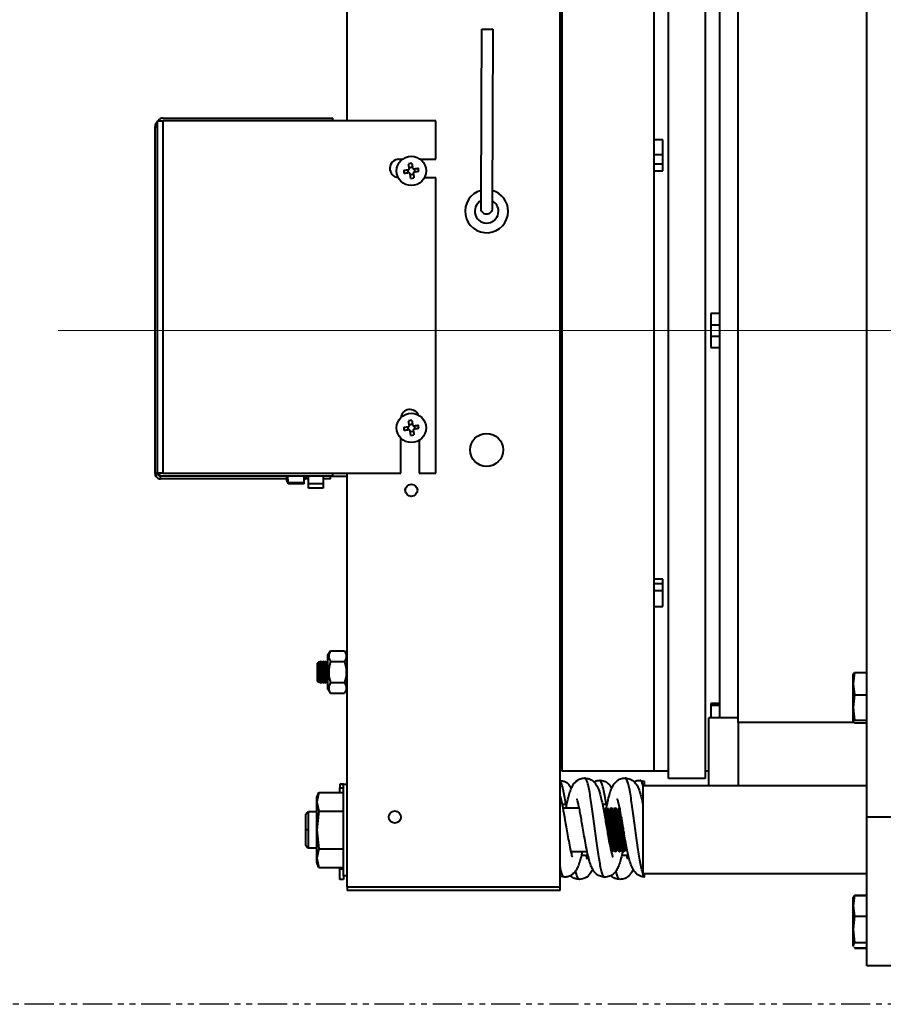
# Model space of a CAD drawing. Units: millimetres. Extents: x 61 to 26421, y 237 to 18884.
# Drawn here: x 19705 to 19940, y 10532 to 10800 of the extents above; entities that cross this region are included whole.
import ezdxf
from ezdxf.lldxf.tags import DXFTag

# ---------------------------------------------------------------- set-up
doc = ezdxf.new("R2010")
doc.units = ezdxf.units.MM
doc.linetypes.add('PHANTOM4', pattern=[15.875, 7.9375, -1.5875, 1.5875, -1.5875, 1.5875, -1.5875])
doc.layers.add('1轮廓实线层', color=7, linetype='Continuous', lineweight=40)
doc.layers.add('3中心线层', color=1, linetype='CENTER', lineweight=15)
doc.layers.add('9双点划线层', color=6, linetype='PHANTOM4')
tags = doc.linetypes.add('CENTER', pattern=[2, 1.25, -0.25, 0.25, -0.25]).pattern_tags.tags
tags[10:11] = [DXFTag(74, 4), DXFTag(75, 0), DXFTag(340, '0'), DXFTag(46, 1.0), DXFTag(50, 0.0), DXFTag(44, 0.0), DXFTag(45, 0.0)]
tags[8:9] = [DXFTag(74, 4), DXFTag(75, 0), DXFTag(340, '0'), DXFTag(46, 1.0), DXFTag(50, 0.0), DXFTag(44, 0.0), DXFTag(45, 0.0)]
tags[6:7] = [DXFTag(74, 4), DXFTag(75, 0), DXFTag(340, '0'), DXFTag(46, 1.0), DXFTag(50, 0.0), DXFTag(44, 0.0), DXFTag(45, 0.0)]
tags[4:5] = [DXFTag(74, 4), DXFTag(75, 0), DXFTag(340, '0'), DXFTag(46, 1.0), DXFTag(50, 0.0), DXFTag(44, 0.0), DXFTag(45, 0.0)]

# ---------------------------------------------------------------- blocks, each defined once
blk = doc.blocks.new('xcbcxvbc')
at = {"layer": '1轮廓实线层', "color": 7, "linetype": 'Continuous'}
for p, q in [((47977.88, 25569.7), (47977.88, 25664.05)), ((48035.88, 25361.05), (48035.88, 25664.05)), ((48119.38, 25380.14), (48119.38, 25644.95)), ((48036.38, 25632.55), (48036.38, 25392.55)), ((48061.38, 25632.55), (48061.38, 25392.55)), ((48065.38, 25390.96), (48065.38, 25634.55)), ((48075.38, 25634.55), (48075.38, 25390.96)), ((48084.38, 25405.81), (48084.38, 25619.29)), ((48079.38, 25407.06), (48079.38, 25618.04)), ((48035.88, 25575.55), (48036.38, 25575.55)), ((47925.67, 25568.89), (47925.87, 25568.89)), ((47925.67, 25568.89), (47925.67, 25568.15)), ((47926.28, 25568.97), (47926.28, 25569.7)), ((47926.28, 25569.7), (47927.76, 25569.7)), ((47926.28, 25474.44), (47926.28, 25568.97)), ((47927.76, 25570.44), (47974.02, 25570.44)), ((48002.02, 25569.7), (47927.76, 25569.7)), ((47927.76, 25569.7), (47927.76, 25473.7)), ((47974.02, 25569.7), (47974.02, 25570.44)), ((48002.02, 25559.2), (48002.02, 25569.7)), ((47925.67, 25473.62), (47925.67, 25568.15)), ((48063.88, 25564.5), (48061.38, 25564.5)), ((48063.88, 25556.03), (48063.88, 25564.5)), ((48063.88, 25560.45), (48061.38, 25560.45)), ((47992.02, 25559.2), (47992.92, 25559.2)), ((47997.84, 25559.2), (48002.02, 25559.2)), ((48061.38, 25557.94), (48063.88, 25557.94)), ((47994.38, 25556.35), (47994.5, 25555.48)), ((47995.68, 25557.05), (47994.81, 25556.92)), ((47995.08, 25555.05), (47995.95, 25555.17)), ((47996.38, 25555.75), (47996.25, 25556.62)), ((48061.38, 25556.03), (48063.88, 25556.03)), ((48002.02, 25554.2), (47998.93, 25554.2)), ((48002.02, 25473.7), (48002.02, 25554.2)), ((48035.88, 25547.55), (48036.38, 25547.55)), ((48079.38, 25517.16), (48076.88, 25517.16)), ((48076.88, 25517.16), (48076.88, 25507.93)), ((48079.38, 25514.05), (48076.88, 25514.05)), ((48076.88, 25511.05), (48079.38, 25511.05)), ((48076.88, 25507.93), (48079.38, 25507.93)), ((47994.38, 25486.35), (47994.5, 25485.48)), ((47995.68, 25487.05), (47994.81, 25486.92)), ((47995.08, 25485.05), (47995.95, 25485.17)), ((47996.38, 25485.75), (47996.25, 25486.62)), ((47992.52, 25473.7), (47992.52, 25483.25)), ((47997.52, 25482.67), (47997.52, 25473.7)), ((48036.38, 25477.55), (48035.88, 25477.55)), ((47926.28, 25473.7), (47926.28, 25474.44)), ((47925.67, 25473.62), (47925.67, 25472.89)), ((47925.67, 25472.89), (47925.87, 25472.89)), ((47927.76, 25473.7), (47926.28, 25473.7)), ((47927.14, 25472.89), (47927.14, 25473.1)), ((47961.48, 25472.89), (47927.14, 25472.89)), ((47927.14, 25472.15), (47927.14, 25472.89)), ((47961.48, 25472.15), (47927.14, 25472.15)), ((47927.76, 25473.7), (47992.52, 25473.7)), ((47927.76, 25472.97), (47974.02, 25472.97)), ((47961.48, 25471.75), (47961.48, 25472.97)), ((47961.56, 25471.54), (47961.48, 25471.75)), ((47961.59, 25472.97), (47961.84, 25471.05)), ((47966.18, 25471.05), (47966.18, 25472.97)), ((47966.78, 25472.44), (47966.18, 25471.84)), ((47967.38, 25472.15), (47966.49, 25472.15)), ((47966.78, 25472.44), (47966.78, 25472.97)), ((47967.38, 25472.89), (47966.78, 25472.89)), ((47967.38, 25470.88), (47967.38, 25472.97)), ((47971.38, 25472.97), (47971.38, 25470.88)), ((47973.41, 25472.89), (47971.38, 25472.89)), ((47973.41, 25472.15), (47971.38, 25472.15)), ((47973.41, 25472.15), (47973.41, 25472.89)), ((47973.41, 25472.89), (47977.88, 25472.89)), ((47974.02, 25472.97), (47974.02, 25473.7)), ((47977.88, 25361.05), (47977.88, 25473.7)), ((47997.52, 25473.7), (48002.02, 25473.7)), ((47961.65, 25471.27), (47961.56, 25471.54)), ((47961.84, 25471.05), (47961.63, 25471.57)), ((47961.79, 25471.18), (47961.84, 25470.84)), ((47961.84, 25470.84), (47961.82, 25470.94)), ((47966.18, 25471.05), (47961.84, 25471.05)), ((47966.18, 25470.84), (47961.84, 25470.84)), ((47966.18, 25470.84), (47966.18, 25471.05)), ((47967.38, 25470.88), (47971.38, 25470.88)), ((47967.38, 25469.66), (47967.38, 25470.88)), ((47971.38, 25469.66), (47967.38, 25469.66)), ((47971.38, 25470.88), (47971.38, 25469.66)), ((48036.38, 25449.55), (48035.88, 25449.55)), ((48063.88, 25444.84), (48061.38, 25444.84)), ((48063.88, 25437.43), (48063.88, 25444.84)), ((48063.88, 25443.54), (48061.38, 25443.54)), ((48061.38, 25441.72), (48063.88, 25441.72)), ((48061.38, 25437.43), (48063.88, 25437.43)), ((47972.68, 25424.17), (47973.34, 25425.32)), ((47972.68, 25421.86), (47972.68, 25424.17)), ((47973.34, 25425.32), (47977.21, 25425.32)), ((47977.21, 25425.32), (47977.88, 25424.17)), ((47969.88, 25422.01), (47970.25, 25422.38)), ((47969.88, 25419.55), (47969.88, 25422.01)), ((47970.25, 25422.38), (47970.42, 25422.08)), ((47970.25, 25416.72), (47970.25, 25422.38)), ((47970.42, 25422.08), (47970.69, 25422.55)), ((47970.42, 25419.55), (47970.42, 25422.08)), ((47970.69, 25422.55), (47970.8, 25422.55)), ((47970.69, 25416.55), (47970.69, 25422.55)), ((47970.8, 25422.55), (47971.07, 25422.08)), ((47970.8, 25416.55), (47970.8, 25422.55)), ((47971.07, 25422.08), (47971.34, 25422.55)), ((47971.07, 25417.02), (47971.07, 25422.08)), ((47971.34, 25422.55), (47971.45, 25422.55)), ((47971.34, 25416.55), (47971.34, 25422.55)), ((47971.45, 25422.55), (47971.72, 25422.08)), ((47971.45, 25416.55), (47971.45, 25422.55)), ((47971.72, 25422.08), (47971.99, 25422.55)), ((47971.72, 25419.55), (47971.72, 25422.08)), ((47971.99, 25422.55), (47972.1, 25422.55)), ((47971.99, 25416.55), (47971.99, 25422.55)), ((47972.1, 25422.55), (47972.37, 25422.08)), ((47972.1, 25416.55), (47972.1, 25422.55)), ((47972.37, 25422.08), (47972.64, 25422.55)), ((47972.37, 25419.55), (47972.37, 25422.08)), ((47972.64, 25422.55), (47972.68, 25422.55)), ((47972.64, 25416.55), (47972.64, 25422.55)), ((47972.68, 25414.92), (47972.68, 25421.86)), ((47973.34, 25422.43), (47977.21, 25422.43)), ((47969.88, 25417.09), (47969.88, 25419.55)), ((47970.42, 25417.02), (47970.42, 25419.55)), ((47971.72, 25417.02), (47971.72, 25419.55)), ((47972.37, 25417.02), (47972.37, 25419.55)), ((48116.04, 25419.41), (48115.68, 25416.37)), ((48115.68, 25419.01), (48116.04, 25419.41)), ((48115.68, 25416.37), (48115.68, 25419.05)), ((48116.04, 25419.41), (48119.38, 25419.41)), ((47970.25, 25416.72), (47969.88, 25417.09)), ((47970.42, 25417.02), (47970.25, 25416.72)), ((47970.69, 25416.55), (47970.42, 25417.02)), ((47970.8, 25416.55), (47970.69, 25416.55)), ((47971.07, 25417.02), (47970.8, 25416.55)), ((47971.34, 25416.55), (47971.07, 25417.02)), ((47971.45, 25416.55), (47971.34, 25416.55)), ((47971.72, 25417.02), (47971.45, 25416.55)), ((47971.99, 25416.55), (47971.72, 25417.02)), ((47972.1, 25416.55), (47971.99, 25416.55)), ((47972.37, 25417.02), (47972.1, 25416.55)), ((47972.64, 25416.55), (47972.37, 25417.02)), ((47972.68, 25416.55), (47972.64, 25416.55)), ((47973.34, 25416.66), (47977.21, 25416.66)), ((48115.68, 25416.37), (48116.04, 25413.34)), ((48115.68, 25409.91), (48115.68, 25416.37)), ((47973.34, 25413.77), (47972.68, 25414.92)), ((47973.34, 25413.77), (47977.21, 25413.77)), ((47977.88, 25414.92), (47977.21, 25413.77)), ((48116.04, 25413.34), (48115.68, 25409.91)), ((48116.04, 25413.34), (48119.38, 25413.34)), ((48076.88, 25411.01), (48076.88, 25407.06)), ((48079.38, 25411.01), (48076.88, 25411.01)), ((48079.38, 25410.55), (48076.88, 25410.55)), ((48076.88, 25410.55), (48079.38, 25410.55)), ((48115.68, 25409.91), (48116.04, 25406.48)), ((48115.68, 25406.08), (48115.68, 25409.91)), ((48079.38, 25407.06), (48076.38, 25407.06)), ((48076.38, 25388.55), (48076.38, 25407.06)), ((48084.38, 25407.06), (48079.38, 25407.06)), ((48084.38, 25405.81), (48084.38, 25388.55)), ((48115.93, 25405.81), (48084.38, 25405.81)), ((48116.04, 25406.48), (48115.68, 25406.08)), ((48115.68, 25406.08), (48116.04, 25405.69)), ((48116.04, 25406.48), (48119.38, 25406.48)), ((48116.04, 25405.69), (48119.38, 25405.69)), ((48061.38, 25392.55), (48036.38, 25392.55)), ((48065.38, 25392.55), (48061.38, 25392.55)), ((48076.38, 25392.55), (48075.38, 25392.55)), ((47975.88, 25389.05), (47976.88, 25389.05)), ((47976.88, 25389.05), (47975.88, 25389.05)), ((47975.88, 25389.05), (47975.88, 25388)), ((47975.88, 25389.05), (47975.88, 25389.05)), ((47976.88, 25364.05), (47976.88, 25389.05)), ((47976.88, 25389.05), (47977.88, 25389.05)), ((48057.64, 25390.05), (48058.88, 25389.79)), ((48119.38, 25388.55), (48058.38, 25388.55)), ((48058.38, 25388.55), (48058.38, 25364.55)), ((48065.38, 25390.55), (48065.38, 25390.96)), ((48075.38, 25390.55), (48065.38, 25390.55)), ((48075.38, 25390.96), (48075.38, 25390.55)), ((47969.7, 25385.41), (47970.2, 25386.78)), ((47970.2, 25386.78), (47969.7, 25384.23)), ((47970.2, 25386.78), (47976.88, 25386.78)), ((47975.88, 25388), (47976.88, 25388)), ((47975.88, 25386.78), (47975.88, 25388)), ((47969.7, 25384.23), (47969.7, 25385.41)), ((47969.7, 25384.23), (47970.2, 25381.67)), ((47969.7, 25376.55), (47969.7, 25384.23)), ((48036.39, 25383.55), (48037.72, 25383.55)), ((48047.41, 25383.55), (48048.71, 25383.55)), ((47967.43, 25381.55), (47969.7, 25381.55)), ((47967.43, 25376.55), (47967.43, 25381.55)), ((47970.2, 25381.67), (47969.7, 25376.55)), ((47970.2, 25381.67), (47976.88, 25381.67)), ((48036.61, 25382.55), (48041.08, 25382.55)), ((48047.57, 25382.55), (48048.05, 25381.73)), ((48048.05, 25381.73), (48048.52, 25382.55)), ((48048.05, 25381.73), (48048.05, 25380.22)), ((48048.52, 25382.55), (48048.71, 25382.55)), ((48048.52, 25382.55), (48048.52, 25377.39)), ((48048.71, 25382.55), (48049.18, 25381.73)), ((48048.71, 25382.55), (48048.71, 25376.29)), ((48049.18, 25381.73), (48049.66, 25382.55)), ((48049.18, 25381.73), (48049.18, 25373.62)), ((48049.66, 25382.55), (48049.85, 25382.55)), ((48049.66, 25382.55), (48049.66, 25373.55)), ((48049.85, 25382.55), (48050.32, 25381.73)), ((48049.85, 25382.55), (48049.85, 25370.55)), ((48050.32, 25381.73), (48050.79, 25382.55)), ((48050.32, 25381.73), (48050.32, 25371.37)), ((48050.79, 25382.55), (48050.98, 25382.55)), ((48050.79, 25382.55), (48050.79, 25373.55)), ((48050.98, 25382.55), (48051.46, 25381.73)), ((48050.98, 25382.55), (48050.98, 25370.55)), ((48051.46, 25381.73), (48051.93, 25382.55)), ((48051.46, 25381.73), (48051.46, 25371.37)), ((48051.93, 25382.55), (48051.93, 25373.55)), ((48052.12, 25382.55), (48052.12, 25370.55)), ((48052.59, 25379.94), (48052.59, 25371.37)), ((48119.38, 25380.14), (48134.38, 25380.14)), ((48119.38, 25339.55), (48119.38, 25380.14)), ((47967.43, 25371.55), (47967.43, 25376.55)), ((47969.7, 25376.55), (47970.2, 25371.43)), ((47969.7, 25368.87), (47969.7, 25376.55)), ((48053.07, 25377.17), (48053.07, 25373.55)), ((48053.26, 25376.06), (48053.26, 25370.55)), ((48049.66, 25373.55), (48049.66, 25371.16)), ((48050.79, 25373.55), (48050.79, 25370.55)), ((48051.93, 25373.55), (48051.93, 25370.55)), ((48053.07, 25373.55), (48053.07, 25370.55)), ((48053.73, 25373.29), (48053.73, 25371.37)), ((47969.7, 25371.55), (47967.43, 25371.55)), ((47967.43, 25371.55), (47967.43, 25371.55)), ((47970.2, 25371.43), (47969.7, 25368.87)), ((47970.2, 25371.43), (47976.88, 25371.43)), ((48043.27, 25370.55), (48038.82, 25370.55)), ((48050.32, 25371.37), (48049.85, 25370.55)), ((48050.79, 25370.55), (48050.32, 25371.37)), ((48050.98, 25370.55), (48050.79, 25370.55)), ((48051.46, 25371.37), (48050.98, 25370.55)), ((48051.93, 25370.55), (48051.46, 25371.37)), ((48052.12, 25370.55), (48051.93, 25370.55)), ((48052.59, 25371.37), (48052.12, 25370.55)), ((48053.07, 25370.55), (48052.59, 25371.37)), ((48053.26, 25370.55), (48053.07, 25370.55)), ((48053.73, 25371.37), (48053.26, 25370.55)), ((48054.2, 25370.55), (48053.73, 25371.37)), ((47969.7, 25368.87), (47970.2, 25366.31)), ((47969.7, 25367.68), (47969.7, 25368.87)), ((47970.2, 25366.31), (47969.7, 25367.68)), ((48043.5, 25369.55), (48041.64, 25369.55)), ((48054.48, 25369.55), (48052.63, 25369.55)), ((47970.2, 25366.31), (47976.88, 25366.31)), ((47975.88, 25366.31), (47975.88, 25365.95)), ((47975.88, 25365.95), (47976.88, 25365.95)), ((47975.88, 25363.01), (47975.88, 25365.95)), ((48119.38, 25364.55), (48058.38, 25364.55)), ((47976.88, 25363.01), (47975.88, 25363.01)), ((47977.88, 25364.05), (47976.88, 25364.05)), ((47976.88, 25364.05), (47976.88, 25363.01)), ((48037.06, 25363.68), (48035.88, 25363.89)), ((48058.88, 25363.86), (48058.75, 25363.88)), ((47977.88, 25361.05), (48035.88, 25361.05)), ((47977.88, 25361.05), (47977.88, 25360.05)), ((48035.88, 25360.05), (47977.88, 25360.05)), ((48035.88, 25360.05), (48035.88, 25361.05)), ((48116.04, 25358.66), (48115.68, 25355.84)), ((48115.68, 25358.05), (48115.73, 25358.2)), ((48115.68, 25355.84), (48115.68, 25358.05)), ((48115.73, 25358.2), (48115.77, 25358.29)), ((48115.8, 25358.18), (48116.04, 25358.66)), ((48116.04, 25358.78), (48119.38, 25358.78)), ((48116.04, 25358.66), (48119.38, 25358.66)), ((48115.68, 25355.84), (48116.04, 25353.03)), ((48115.68, 25349.47), (48115.68, 25355.84)), ((48116.04, 25353.03), (48115.68, 25349.47)), ((48116.04, 25353.03), (48119.38, 25353.03)), ((48115.68, 25349.47), (48116.04, 25345.92)), ((48115.68, 25345.18), (48115.68, 25349.47)), ((48116.04, 25345.92), (48115.68, 25345.18)), ((48116.04, 25345.92), (48119.38, 25345.92)), ((48115.68, 25345.18), (48115.8, 25344.92)), ((48115.68, 25345.05), (48115.68, 25345.18)), ((48115.73, 25344.89), (48115.68, 25345.05)), ((48115.77, 25344.81), (48115.73, 25344.89)), ((48115.96, 25344.6), (48116.04, 25344.44)), ((48116.04, 25344.44), (48119.38, 25344.44)), ((48116.04, 25344.32), (48119.38, 25344.32)), ((48134.38, 25339.55), (48119.38, 25339.55))]:
    blk.add_line(p, q, dxfattribs=at)
at = {"layer": '1轮廓实线层', "color": 7, "linetype": 'Continuous', "flags": 128}
for points in [[(48035.88, 25593.94), (48036.16, 25594.32), (48036.38, 25594.5)], [(48036.38, 25580.59), (48036.16, 25580.78), (48035.88, 25581.15)], [(47994.84, 25556.72), (47994.81, 25556.88), (47994.79, 25557.04), (47994.77, 25557.19), (47994.74, 25557.35), (47994.72, 25557.51), (47994.7, 25557.66), (47994.68, 25557.82), (47994.65, 25557.97)], [(47995.52, 25558.1), (47995.55, 25557.94), (47995.57, 25557.79), (47995.59, 25557.63), (47995.61, 25557.48), (47995.64, 25557.32), (47995.66, 25557.16), (47995.68, 25557), (47995.71, 25556.84)], [(47993.33, 25556.19), (47993.48, 25556.22), (47993.64, 25556.24), (47993.79, 25556.26), (47993.95, 25556.28), (47994.11, 25556.31), (47994.26, 25556.33), (47994.42, 25556.35), (47994.58, 25556.38)], [(47994.71, 25555.51), (47994.55, 25555.48), (47994.39, 25555.46), (47994.23, 25555.44), (47994.07, 25555.41), (47993.92, 25555.39), (47993.76, 25555.37), (47993.61, 25555.35), (47993.45, 25555.32)], [(47995.23, 25554), (47995.21, 25554.15), (47995.19, 25554.31), (47995.16, 25554.46), (47995.14, 25554.62), (47995.12, 25554.78), (47995.1, 25554.93), (47995.07, 25555.09), (47995.05, 25555.25)], [(47995.92, 25555.38), (47995.94, 25555.22), (47995.97, 25555.06), (47995.99, 25554.9), (47996.01, 25554.75), (47996.03, 25554.59), (47996.06, 25554.43), (47996.08, 25554.28), (47996.1, 25554.13)], [(47996.05, 25556.59), (47996.21, 25556.61), (47996.36, 25556.64), (47996.52, 25556.66), (47996.68, 25556.68), (47996.84, 25556.71), (47996.99, 25556.73), (47997.15, 25556.75), (47997.3, 25556.77)], [(47997.43, 25555.9), (47997.27, 25555.88), (47997.12, 25555.86), (47996.96, 25555.83), (47996.81, 25555.81), (47996.65, 25555.79), (47996.49, 25555.77), (47996.33, 25555.74), (47996.17, 25555.72)], [(47994.84, 25486.72), (47994.81, 25486.88), (47994.79, 25487.04), (47994.77, 25487.19), (47994.74, 25487.35), (47994.72, 25487.51), (47994.7, 25487.66), (47994.68, 25487.82), (47994.65, 25487.97)], [(47995.52, 25488.1), (47995.55, 25487.94), (47995.57, 25487.79), (47995.59, 25487.63), (47995.61, 25487.48), (47995.64, 25487.32), (47995.66, 25487.16), (47995.68, 25487), (47995.71, 25486.84)], [(47993.33, 25486.19), (47993.48, 25486.22), (47993.64, 25486.24), (47993.79, 25486.26), (47993.95, 25486.28), (47994.11, 25486.31), (47994.26, 25486.33), (47994.42, 25486.35), (47994.58, 25486.38)], [(47994.71, 25485.51), (47994.55, 25485.48), (47994.39, 25485.46), (47994.23, 25485.44), (47994.07, 25485.41), (47993.92, 25485.39), (47993.76, 25485.37), (47993.61, 25485.35), (47993.45, 25485.32)], [(47995.23, 25484), (47995.21, 25484.15), (47995.19, 25484.31), (47995.16, 25484.46), (47995.14, 25484.62), (47995.12, 25484.78), (47995.1, 25484.93), (47995.07, 25485.09), (47995.05, 25485.25)], [(47995.92, 25485.38), (47995.94, 25485.22), (47995.97, 25485.06), (47995.99, 25484.9), (47996.01, 25484.75), (47996.03, 25484.59), (47996.06, 25484.43), (47996.08, 25484.28), (47996.1, 25484.13)], [(47996.05, 25486.59), (47996.21, 25486.61), (47996.36, 25486.64), (47996.52, 25486.66), (47996.68, 25486.68), (47996.84, 25486.71), (47996.99, 25486.73), (47997.15, 25486.75), (47997.3, 25486.77)], [(47997.43, 25485.9), (47997.27, 25485.88), (47997.12, 25485.86), (47996.96, 25485.83), (47996.81, 25485.81), (47996.65, 25485.79), (47996.49, 25485.77), (47996.33, 25485.74), (47996.17, 25485.72)], [(48035.88, 25443.94), (48036.16, 25444.32), (48036.38, 25444.5)], [(48036.38, 25430.59), (48036.16, 25430.78), (48035.88, 25431.15)], [(47967.43, 25371.55), (47967.14, 25371.69), (47967.01, 25371.85), (47966.89, 25372.02), (47966.85, 25372.1), (47966.81, 25372.17), (47966.79, 25372.2), (47966.77, 25372.23), (47966.76, 25372.26), (47966.75, 25372.27), (47966.73, 25372.29), (47966.71, 25372.31), (47966.69, 25372.3), (47966.69, 25372.3)]]:
    blk.add_lwpolyline(points, dxfattribs=at)
at = {"layer": '1轮廓实线层', "color": 7, "linetype": 'Continuous'}
for centre, radius in [((47995.38, 25556.05), 4), ((47995.38, 25486.05), 4), ((48015.88, 25480.05), 4.5), ((47995.38, 25469.05), 1.65), ((47990.88, 25380.05), 1.65)]:
    blk.add_circle(centre, radius, dxfattribs=at)
for centre, radius, start, end in [((47927.76, 25568.97), 1.47, 90, 150), ((47992.02, 25556.7), 2.5, 90, 265.5249), ((47996.92, 25545.47), 12.71, 96.3042, 100.2731), ((48005.97, 25557.59), 12.72, 186.3059, 190.2704), ((47984.78, 25554.5), 12.72, 6.3059, 10.2704), ((47993.84, 25566.63), 12.71, 276.3041, 280.2727), ((48015.88, 25545.05), 5.86, 104.6716, 359.7771), ((48015.88, 25545.05), 5.86, 359.7771, 74.6306), ((48015.88, 25545.05), 3.23, 117.831, 359.7771), ((48015.88, 25545.05), 3.23, 359.7771, 61.4968), ((47995.02, 25488.55), 2.5, 23.7171, 172.5749), ((47996.92, 25475.47), 12.71, 96.3039, 100.2729), ((48005.97, 25487.59), 12.72, 186.3059, 190.2704), ((47984.78, 25484.5), 12.72, 6.3059, 10.2704), ((47993.84, 25496.63), 12.71, 276.304, 280.2731), ((47927.76, 25474.44), 1.47, 210, 270)]:
    blk.add_arc(centre, radius, start, end, dxfattribs=at)
for points, knots in [([(48014.38, 25545.72), (48014.38, 25545.94), (48014.38, 25546.34), (48014.39, 25547.39), (48014.39, 25548.72), (48014.4, 25550.33), (48014.41, 25552.41), (48014.42, 25554.93), (48014.43, 25557.77), (48014.44, 25560.72), (48014.46, 25565.66), (48014.48, 25571.13), (48014.5, 25576.94), (48014.52, 25580.89), (48014.53, 25584.38), (48014.54, 25587.62), (48014.56, 25591.02), (48014.57, 25593.39), (48014.57, 25594.68)], [0, 0, 0, 0, 0.063758, 0.112092, 0.149408, 0.180893, 0.211374, 0.26199, 0.31751, 0.374155, 0.429978, 0.595935, 0.678102, 0.751036, 0.813297, 0.869883, 0.929278, 1, 1, 1, 1]), ([(48014.57, 25594.68), (48014.59, 25594.68), (48014.62, 25594.68), (48014.87, 25594.68), (48015.25, 25594.68), (48015.72, 25594.67), (48016.23, 25594.67), (48016.73, 25594.67), (48017.16, 25594.67), (48017.45, 25594.67), (48017.56, 25594.67), (48017.57, 25594.67), (48017.57, 25594.67)], [0, 0, 0, 0, 0.105835, 0.211652, 0.318028, 0.425552, 0.53417, 0.643349, 0.752292, 0.860293, 0.967087, 1, 1, 1, 1]), ([(48017.57, 25594.67), (48017.57, 25593.38), (48017.56, 25591.01), (48017.54, 25587.61), (48017.53, 25584.37), (48017.52, 25580.88), (48017.5, 25576.93), (48017.48, 25571.66), (48017.46, 25565.11), (48017.43, 25558.9), (48017.41, 25554.52), (48017.4, 25552.06), (48017.4, 25550.32), (48017.39, 25548.71), (48017.39, 25547.38), (48017.38, 25546.32), (48017.38, 25545.93), (48017.38, 25545.7)], [0, 0, 0, 0, 0.07072, 0.130113, 0.186697, 0.248955, 0.321887, 0.404051, 0.540045, 0.6854, 0.756371, 0.788633, 0.819113, 0.850597, 0.887912, 0.936244, 1, 1, 1, 1]), ([(47926.28, 25569.31), (47926.22, 25569.27), (47925.99, 25569.14), (47925.74, 25568.72), (47925.69, 25568.34), (47925.67, 25568.15)], [0, 0, 0, 0, 0.160114, 0.580061, 1, 1, 1, 1]), ([(47925.67, 25568.15), (47925.69, 25568.15), (47925.74, 25568.16), (47925.99, 25568.16), (47926.22, 25568.17), (47926.28, 25568.17)], [0, 0, 0, 0, 0.419942, 0.839888, 1, 1, 1, 1]), ([(48035.88, 25566.59), (48035.95, 25566.66), (48036.1, 25566.79), (48036.29, 25566.86), (48036.38, 25566.89)], [0, 0, 0, 0, 0.545923, 1, 1, 1, 1]), ([(48036.34, 25561.3), (48036.3, 25561.57), (48036.2, 25562.28), (48036.05, 25563.18), (48035.93, 25563.83), (48035.87, 25564.03), (48035.86, 25564.08)], [0, 0, 0, 0, 0.2225456, 0.6031864, 0.8985669, 1, 1, 1, 1]), ([(48035.86, 25564.08), (48035.92, 25563.81), (48036.09, 25563.09), (48036.26, 25561.88), (48036.37, 25561.11), (48036.38, 25561.06)], [0, 0, 0, 0, 0.347335, 0.956662, 1, 1, 1, 1]), ([(47994.58, 25556.38), (47994.61, 25556.38), (47994.68, 25556.4), (47994.76, 25556.46), (47994.82, 25556.55), (47994.84, 25556.64), (47994.84, 25556.69), (47994.84, 25556.72)], [0, 0, 0, 0, 0.213614, 0.42731, 0.639457, 0.850964, 1, 1, 1, 1]), ([(47995.05, 25555.25), (47995.04, 25555.29), (47995.02, 25555.35), (47994.96, 25555.43), (47994.88, 25555.49), (47994.79, 25555.51), (47994.73, 25555.51), (47994.71, 25555.51)], [0, 0, 0, 0, 0.2136093, 0.4273048, 0.6394452, 0.8509424, 1, 1, 1, 1]), ([(47995.71, 25556.84), (47995.71, 25556.81), (47995.73, 25556.75), (47995.79, 25556.66), (47995.88, 25556.61), (47995.97, 25556.58), (47996.02, 25556.59), (47996.05, 25556.59)], [0, 0, 0, 0, 0.213602, 0.427305, 0.639446, 0.850942, 1, 1, 1, 1]), ([(47996.17, 25555.72), (47996.14, 25555.71), (47996.08, 25555.7), (47995.99, 25555.63), (47995.94, 25555.55), (47995.91, 25555.46), (47995.92, 25555.4), (47995.92, 25555.38)], [0, 0, 0, 0, 0.213613, 0.427307, 0.639459, 0.850957, 1, 1, 1, 1]), ([(48036.38, 25555.27), (48036.33, 25555.15), (48036.22, 25554.89), (48035.97, 25554.66), (48035.83, 25554.55)], [0, 0, 0, 0, 0.468015, 1, 1, 1, 1]), ([(48036.38, 25555.74), (48036.28, 25555.75), (48036.11, 25555.76), (48035.95, 25556.49), (48035.88, 25556.79)], [0, 0, 0, 0, 0.58321, 1, 1, 1, 1]), ([(48036.38, 25554.21), (48036.29, 25554.24), (48036.08, 25554.31), (48035.92, 25554.46), (48035.83, 25554.55)], [0, 0, 0, 0, 0.409906, 1, 1, 1, 1]), ([(48017.38, 25545.7), (48017.36, 25545.54), (48017.33, 25545.21), (48017.07, 25544.76), (48016.69, 25544.43), (48016.22, 25544.23), (48015.71, 25544.2), (48015.21, 25544.35), (48014.79, 25544.65), (48014.5, 25545.07), (48014.39, 25545.45), (48014.38, 25545.66), (48014.38, 25545.72)], [0, 0, 0, 0, 0.106206, 0.212396, 0.319055, 0.426572, 0.534873, 0.643564, 0.752086, 0.859944, 0.966918, 1, 1, 1, 1]), ([(48035.88, 25531.59), (48035.95, 25531.66), (48036.1, 25531.79), (48036.29, 25531.86), (48036.38, 25531.89)], [0, 0, 0, 0, 0.545926, 1, 1, 1, 1]), ([(48036.34, 25526.3), (48036.3, 25526.57), (48036.2, 25527.28), (48036.05, 25528.18), (48035.93, 25528.83), (48035.87, 25529.03), (48035.86, 25529.08)], [0, 0, 0, 0, 0.222546, 0.603186, 0.898567, 1, 1, 1, 1]), ([(48035.86, 25529.08), (48035.92, 25528.81), (48036.09, 25528.09), (48036.26, 25526.88), (48036.37, 25526.11), (48036.38, 25526.06)], [0, 0, 0, 0, 0.3473342, 0.9566626, 1, 1, 1, 1]), ([(48036.38, 25520.74), (48036.28, 25520.75), (48036.11, 25520.76), (48035.95, 25521.49), (48035.88, 25521.79)], [0, 0, 0, 0, 0.583211, 1, 1, 1, 1]), ([(48036.38, 25520.27), (48036.33, 25520.15), (48036.23, 25519.91), (48036, 25519.7), (48035.88, 25519.59)], [0, 0, 0, 0, 0.503545, 1, 1, 1, 1]), ([(48036.38, 25515.24), (48036.28, 25515.25), (48036.11, 25515.26), (48035.95, 25515.99), (48035.88, 25516.29)], [0, 0, 0, 0, 0.58321, 1, 1, 1, 1]), ([(48036.38, 25514.77), (48036.33, 25514.65), (48036.23, 25514.41), (48036, 25514.2), (48035.88, 25514.09)], [0, 0, 0, 0, 0.503545, 1, 1, 1, 1]), ([(48035.88, 25511.09), (48035.95, 25511.16), (48036.1, 25511.29), (48036.29, 25511.36), (48036.38, 25511.39)], [0, 0, 0, 0, 0.545927, 1, 1, 1, 1]), ([(48036.34, 25505.8), (48036.3, 25506.07), (48036.2, 25506.78), (48036.05, 25507.68), (48035.93, 25508.33), (48035.87, 25508.53), (48035.86, 25508.58)], [0, 0, 0, 0, 0.222546, 0.603185, 0.898565, 1, 1, 1, 1]), ([(48035.86, 25508.58), (48035.92, 25508.31), (48036.08, 25507.61), (48036.24, 25506.5), (48036.34, 25505.8)], [0, 0, 0, 0, 0.373707, 1, 1, 1, 1]), ([(48035.88, 25505.59), (48035.95, 25505.66), (48036.08, 25505.78), (48036.26, 25505.84), (48036.33, 25505.87)], [0, 0, 0, 0, 0.595299, 1, 1, 1, 1]), ([(48036.35, 25500.27), (48036.31, 25500.54), (48036.2, 25501.27), (48036.05, 25502.18), (48035.93, 25502.83), (48035.87, 25503.03), (48035.86, 25503.08)], [0, 0, 0, 0, 0.230025, 0.607003, 0.899543, 1, 1, 1, 1]), ([(48035.86, 25503.08), (48035.92, 25502.81), (48036.09, 25502.09), (48036.26, 25500.88), (48036.37, 25500.11), (48036.38, 25500.06)], [0, 0, 0, 0, 0.3473342, 0.9566626, 1, 1, 1, 1]), ([(48036.38, 25494.74), (48036.28, 25494.75), (48036.11, 25494.76), (48035.95, 25495.49), (48035.88, 25495.79)], [0, 0, 0, 0, 0.583211, 1, 1, 1, 1]), ([(48036.38, 25494.27), (48036.33, 25494.15), (48036.23, 25493.91), (48036, 25493.7), (48035.88, 25493.59)], [0, 0, 0, 0, 0.503545, 1, 1, 1, 1]), ([(47994.58, 25486.38), (47994.61, 25486.38), (47994.68, 25486.4), (47994.76, 25486.46), (47994.82, 25486.55), (47994.84, 25486.64), (47994.84, 25486.69), (47994.84, 25486.72)], [0, 0, 0, 0, 0.213613, 0.4273058, 0.6394585, 0.850957, 1, 1, 1, 1]), ([(47995.05, 25485.25), (47995.04, 25485.29), (47995.02, 25485.35), (47994.96, 25485.43), (47994.88, 25485.49), (47994.79, 25485.51), (47994.73, 25485.51), (47994.71, 25485.51)], [0, 0, 0, 0, 0.213606, 0.427305, 0.639446, 0.850942, 1, 1, 1, 1]), ([(47995.71, 25486.84), (47995.71, 25486.81), (47995.73, 25486.75), (47995.79, 25486.66), (47995.88, 25486.61), (47995.97, 25486.58), (47996.02, 25486.59), (47996.05, 25486.59)], [0, 0, 0, 0, 0.213609, 0.427305, 0.639445, 0.850942, 1, 1, 1, 1]), ([(47996.17, 25485.72), (47996.14, 25485.71), (47996.08, 25485.7), (47995.99, 25485.63), (47995.94, 25485.55), (47995.91, 25485.46), (47995.92, 25485.4), (47995.92, 25485.38)], [0, 0, 0, 0, 0.213615, 0.427308, 0.639458, 0.850961, 1, 1, 1, 1]), ([(47926.56, 25473.6), (47926.4, 25473.6), (47926.07, 25473.61), (47925.74, 25473.61), (47925.69, 25473.62), (47925.67, 25473.62)], [0, 0, 0, 0, 0.323255, 0.661629, 1, 1, 1, 1]), ([(47925.67, 25473.62), (47925.69, 25473.43), (47925.74, 25473.04), (47926.08, 25472.56), (47926.56, 25472.22), (47926.95, 25472.17), (47927.14, 25472.15)], [0, 0, 0, 0, 0.250001, 0.500004, 0.750005, 1, 1, 1, 1]), ([(47927.14, 25472.89), (47927.05, 25472.9), (47926.85, 25472.92), (47926.61, 25473.09), (47926.44, 25473.33), (47926.42, 25473.53), (47926.41, 25473.62)], [0, 0, 0, 0, 0.24999, 0.500001, 0.749998, 1, 1, 1, 1]), ([(48035.83, 25470.55), (48035.92, 25470.64), (48036.08, 25470.78), (48036.29, 25470.86), (48036.38, 25470.89)], [0, 0, 0, 0, 0.590094, 1, 1, 1, 1]), ([(48036.34, 25465.3), (48036.3, 25465.57), (48036.2, 25466.28), (48036.05, 25467.18), (48035.93, 25467.83), (48035.87, 25468.03), (48035.86, 25468.08)], [0, 0, 0, 0, 0.222546, 0.603186, 0.898567, 1, 1, 1, 1]), ([(48035.86, 25468.08), (48035.92, 25467.81), (48036.09, 25467.09), (48036.26, 25465.88), (48036.37, 25465.11), (48036.38, 25465.06)], [0, 0, 0, 0, 0.347334, 0.956663, 1, 1, 1, 1]), ([(48036.38, 25459.27), (48036.33, 25459.15), (48036.22, 25458.89), (48035.97, 25458.66), (48035.83, 25458.55)], [0, 0, 0, 0, 0.4680159, 1, 1, 1, 1]), ([(48036.38, 25459.74), (48036.28, 25459.75), (48036.11, 25459.76), (48035.95, 25460.49), (48035.88, 25460.79)], [0, 0, 0, 0, 0.58321, 1, 1, 1, 1]), ([(47973.34, 25425.32), (47973.11, 25424.81), (47972.67, 25423.84), (47973.13, 25422.88), (47973.34, 25422.43)], [0, 0, 0, 0, 0.5347472, 1, 1, 1, 1]), ([(47977.21, 25425.32), (47977.45, 25424.81), (47977.88, 25423.84), (47977.43, 25422.88), (47977.21, 25422.43)], [0, 0, 0, 0, 0.534747, 1, 1, 1, 1]), ([(47973.34, 25422.43), (47973.11, 25421.4), (47972.67, 25419.47), (47973.13, 25417.55), (47973.34, 25416.66)], [0, 0, 0, 0, 0.534747, 1, 1, 1, 1]), ([(47977.21, 25422.43), (47977.45, 25421.4), (47977.88, 25419.47), (47977.43, 25417.55), (47977.21, 25416.66)], [0, 0, 0, 0, 0.534747, 1, 1, 1, 1]), ([(47973.34, 25416.66), (47973.11, 25416.15), (47972.67, 25415.18), (47973.13, 25414.22), (47973.34, 25413.77)], [0, 0, 0, 0, 0.5347472, 1, 1, 1, 1]), ([(47977.21, 25416.66), (47977.45, 25416.15), (47977.88, 25415.18), (47977.43, 25414.22), (47977.21, 25413.77)], [0, 0, 0, 0, 0.534747, 1, 1, 1, 1]), ([(48035.83, 25408.55), (48035.92, 25408.64), (48036.08, 25408.78), (48036.29, 25408.86), (48036.38, 25408.89)], [0, 0, 0, 0, 0.5900997, 1, 1, 1, 1]), ([(48036.12, 25404.69), (48036.09, 25404.88), (48036.01, 25405.36), (48035.93, 25405.82), (48035.87, 25406.03), (48035.86, 25406.08)], [0, 0, 0, 0, 0.30858, 0.823261, 1, 1, 1, 1]), ([(48035.86, 25406.08), (48035.92, 25405.83), (48036.01, 25405.46), (48036.1, 25404.88), (48036.12, 25404.69)], [0, 0, 0, 0, 0.681678, 1, 1, 1, 1]), ([(48036.38, 25404.85), (48036.27, 25404.79), (48036.05, 25404.69), (48035.93, 25404.49), (48035.88, 25404.39)], [0, 0, 0, 0, 0.516969, 1, 1, 1, 1]), ([(48035.88, 25394.71), (48035.93, 25394.61), (48036.05, 25394.4), (48036.27, 25394.3), (48036.38, 25394.25)], [0, 0, 0, 0, 0.483031, 1, 1, 1, 1]), ([(48036.38, 25394.25), (48036.27, 25394.3), (48036.05, 25394.4), (48035.93, 25394.61), (48035.88, 25394.71)], [0, 0, 0, 0, 0.516969, 1, 1, 1, 1]), ([(48035.88, 25390), (48036.25, 25389.95), (48037.2, 25389.82), (48038.24, 25389.03), (48038.73, 25388.21), (48038.94, 25387.85)], [0, 0, 0, 0, 0.265637, 0.67913, 1, 1, 1, 1]), ([(48037.44, 25383.55), (48037.44, 25383.56), (48037.32, 25384.39), (48037.08, 25385.79), (48036.73, 25387.62), (48036.38, 25388.94), (48036.09, 25389.71), (48035.93, 25389.83), (48035.88, 25389.86)], [0, 0, 0, 0, 0.004293, 0.229499, 0.454588, 0.679984, 0.904955, 1, 1, 1, 1]), ([(48037.52, 25382.55), (48037.56, 25382.79), (48037.82, 25384.13), (48038.2, 25385.84), (48038.8, 25387.63), (48039.33, 25388.84), (48040.39, 25390.02), (48041.58, 25390.59), (48042.23, 25390.65), (48042.56, 25390.68)], [0, 0, 0, 0, 0.057319, 0.3212419, 0.4662194, 0.6232345, 0.8038561, 0.9021085, 1, 1, 1, 1]), ([(48042.56, 25390.68), (48042.98, 25390.63), (48043.79, 25390.54), (48044.84, 25389.9), (48045.54, 25389.13), (48046.21, 25388.04), (48046.69, 25386.64), (48047.21, 25384.57), (48047.58, 25382.73), (48047.95, 25380.75), (48048.27, 25378.85), (48048.59, 25376.99), (48048.92, 25375.04), (48049.3, 25372.96), (48049.71, 25370.98), (48050.01, 25369.71), (48050.23, 25369.17), (48050.14, 25369.23), (48050.14, 25369.24)], [0, 0, 0, 0, 0.055331, 0.10533, 0.145729, 0.176152, 0.301201, 0.371804, 0.445746, 0.514345, 0.577034, 0.634101, 0.695395, 0.768982, 0.852771, 0.928741, 0.99165, 1, 1, 1, 1]), ([(48048.06, 25363.73), (48048.03, 25363.71), (48047.89, 25363.63), (48047.63, 25364.03), (48047.28, 25364.92), (48046.92, 25366.35), (48046.57, 25368.21), (48046.22, 25370.42), (48045.87, 25372.91), (48045.52, 25375.57), (48045.17, 25378.3), (48044.82, 25380.98), (48044.46, 25383.5), (48044.11, 25385.78), (48043.76, 25387.7), (48043.41, 25389.21), (48043.06, 25390.21), (48042.77, 25390.68), (48042.61, 25390.63), (48042.56, 25390.61)], [0, 0, 0, 0, 0.014589, 0.078473, 0.14243, 0.206359, 0.270246, 0.334226, 0.398088, 0.462052, 0.525959, 0.589866, 0.653827, 0.717721, 0.781655, 0.845606, 0.909474, 0.973459, 1, 1, 1, 1]), ([(48045.09, 25389.57), (48045.18, 25389.63), (48045.69, 25390.01), (48046.21, 25390.03), (48046.64, 25390.05)], [0, 0, 0, 0, 0.16552, 1, 1, 1, 1]), ([(48046.64, 25390.05), (48047.06, 25390), (48047.85, 25389.92), (48048.9, 25389.29), (48049.59, 25388.53), (48049.87, 25388.12), (48049.96, 25387.93), (48049.96, 25387.93)], [0, 0, 0, 0, 0.307102, 0.586886, 0.817145, 0.994039, 1, 1, 1, 1]), ([(48048.43, 25383.55), (48048.4, 25383.78), (48048.25, 25384.82), (48047.98, 25386.36), (48047.63, 25388.05), (48047.28, 25389.25), (48046.95, 25389.95), (48046.73, 25389.99), (48046.64, 25390.01)], [0, 0, 0, 0, 0.057888, 0.253888, 0.449681, 0.645697, 0.841625, 1, 1, 1, 1]), ([(48048.49, 25382.41), (48048.58, 25382.88), (48048.81, 25384.08), (48049.18, 25385.69), (48049.65, 25387.28), (48050.08, 25388.3), (48050.6, 25389.16), (48051.33, 25389.93), (48052.37, 25390.55), (48053.16, 25390.64), (48053.56, 25390.68)], [0, 0, 0, 0, 0.110863, 0.287378, 0.450243, 0.600324, 0.677519, 0.772394, 0.882586, 1, 1, 1, 1]), ([(48058.38, 25364.75), (48058.31, 25364.94), (48058.13, 25365.47), (48057.82, 25366.86), (48057.47, 25368.81), (48057.12, 25371.12), (48056.77, 25373.66), (48056.42, 25376.35), (48056.06, 25379.08), (48055.71, 25381.72), (48055.36, 25384.19), (48055.01, 25386.37), (48054.66, 25388.18), (48054.31, 25389.56), (48053.96, 25390.39), (48053.71, 25390.74), (48053.58, 25390.66), (48053.56, 25390.65)], [0, 0, 0, 0, 0.04208, 0.115119, 0.188037, 0.26107, 0.334046, 0.407006, 0.480042, 0.552979, 0.625982, 0.698975, 0.771914, 0.844955, 0.917889, 0.990897, 1, 1, 1, 1]), ([(48053.56, 25390.68), (48054.06, 25390.61), (48055.12, 25390.47), (48056.27, 25389.5), (48057, 25388.38), (48057.54, 25387.08), (48057.89, 25385.85), (48058.17, 25384.72), (48058.34, 25383.89), (48058.41, 25383.55)], [0, 0, 0, 0, 0.148889, 0.317276, 0.487764, 0.637616, 0.768865, 0.904826, 1, 1, 1, 1]), ([(48056.01, 25389.62), (48056.02, 25389.63), (48056.47, 25390), (48057.06, 25390.03), (48057.64, 25390.05)], [0, 0, 0, 0, 0.025891, 1, 1, 1, 1]), ([(48058.47, 25388.55), (48058.37, 25388.87), (48058.16, 25389.57), (48057.88, 25390.03), (48057.7, 25389.99), (48057.64, 25389.98)], [0, 0, 0, 0, 0.352247, 0.777905, 1, 1, 1, 1]), ([(48058.88, 25388.55), (48058.88, 25388.7), (48058.88, 25389.18), (48058.88, 25389.61), (48058.88, 25389.72), (48058.88, 25389.76)], [0, 0, 0, 0, 0.211459, 0.650957, 1, 1, 1, 1]), ([(48035.88, 25385.85), (48035.89, 25385.83), (48036.2, 25384.97), (48036.55, 25382.79), (48037.11, 25379.82), (48037.54, 25377.27), (48037.92, 25375.08), (48038.32, 25372.84), (48038.72, 25370.92), (48039.01, 25369.72), (48039.17, 25369.25), (48039.15, 25369.22), (48039.14, 25369.21)], [0, 0, 0, 0, 0.004565, 0.189091, 0.353677, 0.444016, 0.548082, 0.665034, 0.784248, 0.886103, 0.970967, 1, 1, 1, 1]), ([(48048.06, 25363.68), (48047.65, 25363.72), (48046.86, 25363.8), (48045.82, 25364.43), (48045.12, 25365.18), (48044.64, 25365.94), (48044.24, 25366.85), (48043.78, 25368.3), (48043.34, 25370.15), (48042.9, 25372.35), (48042.48, 25374.72), (48042.1, 25376.96), (48041.76, 25378.96), (48041.44, 25380.74), (48041.15, 25382.29), (48040.85, 25383.63), (48040.63, 25384.57), (48040.5, 25385), (48040.52, 25385.04), (48040.53, 25385.05)], [0, 0, 0, 0, 0.0543225, 0.1037775, 0.1444806, 0.1756372, 0.2380215, 0.3087541, 0.3877915, 0.473791, 0.5542758, 0.6267929, 0.6916909, 0.750885, 0.8098426, 0.8687972, 0.9285255, 0.9889344, 1, 1, 1, 1]), ([(48059.06, 25363.68), (48058.55, 25363.75), (48057.42, 25363.92), (48056.26, 25364.97), (48055.45, 25366.31), (48054.89, 25367.88), (48054.51, 25369.37), (48054.16, 25371.02), (48053.81, 25372.86), (48053.44, 25374.94), (48053.05, 25377.25), (48052.65, 25379.64), (48052.24, 25381.83), (48051.88, 25383.53), (48051.62, 25384.56), (48051.48, 25385), (48051.5, 25385.01), (48051.52, 25385.01)], [0, 0, 0, 0, 0.06464, 0.142872, 0.223537, 0.295545, 0.361357, 0.427114, 0.494094, 0.564584, 0.640854, 0.722599, 0.804864, 0.879008, 0.944834, 0.9769, 1, 1, 1, 1]), ([(47966.68, 25380.7), (47966.68, 25380.74), (47966.68, 25380.83), (47966.68, 25380.81), (47966.68, 25380.8)], [0, 0, 0, 0, 0.4490599, 1, 1, 1, 1]), ([(47966.68, 25376.55), (47966.68, 25376.95), (47966.68, 25377.86), (47966.68, 25378.96), (47966.68, 25379.79), (47966.68, 25380.33), (47966.68, 25380.65), (47966.68, 25380.69), (47966.68, 25380.7)], [0, 0, 0, 0, 0.205138, 0.4646176, 0.6164673, 0.7811711, 0.9557154, 1, 1, 1, 1]), ([(47966.69, 25380.8), (47966.69, 25380.79), (47966.7, 25380.78), (47966.72, 25380.79), (47966.73, 25380.8), (47966.74, 25380.82), (47966.76, 25380.84), (47966.77, 25380.87), (47966.79, 25380.89), (47966.82, 25380.94), (47966.85, 25381), (47966.92, 25381.12), (47967.02, 25381.27), (47967.2, 25381.49), (47967.34, 25381.52), (47967.43, 25381.55)], [0, 0, 0, 0, 0.141109, 0.185663, 0.202668, 0.216912, 0.22929, 0.240984, 0.253248, 0.26707, 0.301466, 0.346389, 0.467295, 0.624068, 1, 1, 1, 1]), ([(47967.43, 25376.55), (47967.32, 25376.55), (47967.1, 25376.55), (47966.85, 25376.55), (47966.7, 25376.55), (47966.69, 25376.55), (47966.68, 25376.55)], [0, 0, 0, 0, 0.270263, 0.56243, 0.789741, 1, 1, 1, 1]), ([(47966.68, 25372.4), (47966.68, 25372.41), (47966.68, 25372.45), (47966.68, 25372.77), (47966.68, 25373.3), (47966.68, 25374.13), (47966.68, 25375.24), (47966.68, 25376.15), (47966.68, 25376.55)], [0, 0, 0, 0, 0.044285, 0.218829, 0.383534, 0.535384, 0.794864, 1, 1, 1, 1]), ([(47966.68, 25372.3), (47966.68, 25372.28), (47966.68, 25372.26), (47966.68, 25372.36), (47966.68, 25372.4)], [0, 0, 0, 0, 0.5509401, 1, 1, 1, 1]), ([(48041.85, 25370.55), (48041.79, 25370.27), (48041.6, 25369.28), (48041.25, 25367.95), (48040.78, 25366.55), (48040.17, 25365.32), (48039.12, 25364.26), (48037.98, 25363.75), (48037.37, 25363.7), (48037.06, 25363.68)], [0, 0, 0, 0, 0.078396, 0.279731, 0.45439, 0.61111, 0.796015, 0.8978, 1, 1, 1, 1]), ([(48052.91, 25370.82), (48052.87, 25370.61), (48052.68, 25369.68), (48052.36, 25368.36), (48051.9, 25366.89), (48051.49, 25365.96), (48051.02, 25365.2), (48050.31, 25364.44), (48049.27, 25363.81), (48048.47, 25363.72), (48048.06, 25363.68)], [0, 0, 0, 0, 0.056335, 0.247209, 0.419214, 0.572049, 0.648204, 0.747323, 0.867837, 1, 1, 1, 1]), ([(48042.99, 25369.55), (48043, 25369.5), (48043.06, 25369.24), (48043.12, 25368.99), (48043.24, 25368.67), (48043.18, 25368.71), (48043.17, 25368.72)], [0, 0, 0, 0, 0.084616, 0.50053, 0.912808, 1, 1, 1, 1]), ([(48054, 25369.55), (48054.02, 25369.44), (48054.14, 25368.95), (48054.24, 25368.67), (48054.23, 25368.61), (48054.23, 25368.59)], [0, 0, 0, 0, 0.1597882, 0.7570777, 1, 1, 1, 1]), ([(48037.06, 25363.69), (48036.95, 25363.73), (48036.72, 25363.81), (48036.38, 25364.63), (48036.09, 25365.6), (48035.93, 25366.45), (48035.88, 25366.7)], [0, 0, 0, 0, 0.279878, 0.577474, 0.874511, 1, 1, 1, 1]), ([(48041.14, 25363.12), (48041.08, 25363.11), (48040.89, 25363.08), (48040.6, 25363.65), (48040.32, 25364.43), (48040.16, 25365.18), (48040.11, 25365.38)], [0, 0, 0, 0, 0.188504, 0.529461, 0.870422, 1, 1, 1, 1]), ([(48044.73, 25365.83), (48044.55, 25365.43), (48044.12, 25364.52), (48042.86, 25363.31), (48041.71, 25363.14), (48041.14, 25363.05)], [0, 0, 0, 0, 0.287745, 0.652632, 1, 1, 1, 1]), ([(48052.14, 25363.08), (48052.04, 25363.11), (48051.83, 25363.15), (48051.49, 25363.92), (48051.25, 25364.68), (48051.12, 25365.31), (48051.11, 25365.37)], [0, 0, 0, 0, 0.284975, 0.624231, 0.963163, 1, 1, 1, 1]), ([(48055.78, 25365.89), (48055.76, 25365.83), (48055.53, 25365.22), (48054.89, 25364.29), (48053.75, 25363.27), (48052.64, 25363.12), (48052.14, 25363.05)], [0, 0, 0, 0, 0.039619, 0.383522, 0.723267, 1, 1, 1, 1]), ([(48058.88, 25363.75), (48058.76, 25363.87), (48058.62, 25364), (48058.47, 25364.46), (48058.44, 25364.55)], [0, 0, 0, 0, 0.81228, 1, 1, 1, 1]), ([(48058.88, 25363.87), (48058.88, 25363.94), (48058.88, 25364.07), (48058.88, 25364.4), (48058.88, 25364.55)], [0, 0, 0, 0, 0.550236, 1, 1, 1, 1]), ([(48041.14, 25363.05), (48040.73, 25363.1), (48039.92, 25363.19), (48039.04, 25363.68), (48038.72, 25364.05), (48038.67, 25364.11)], [0, 0, 0, 0, 0.4746939, 0.9166563, 1, 1, 1, 1]), ([(48052.14, 25363.05), (48051.69, 25363.1), (48050.7, 25363.21), (48050.03, 25363.81), (48049.67, 25364.13)], [0, 0, 0, 0, 0.4517063, 1, 1, 1, 1])]:
    blk.add_open_spline(points, degree=3, knots=knots, dxfattribs=at)
at = {"layer": '3中心线层'}
blk.add_line((47899.25, 25512.55), (48689.57, 25512.55), dxfattribs=at)

msp = doc.modelspace()

# ---------------------------------------------------------------- linework, layer by layer
at = {"layer": '9双点划线层'}
msp.add_line((20015.95, 10531.62), (19426.95, 10531.62), dxfattribs=at)

# ---------------------------------------------------------------- block references
msp.add_blockref('xcbcxvbc', (-28183.72, -14797.43))

doc.saveas('drawing.dxf')
